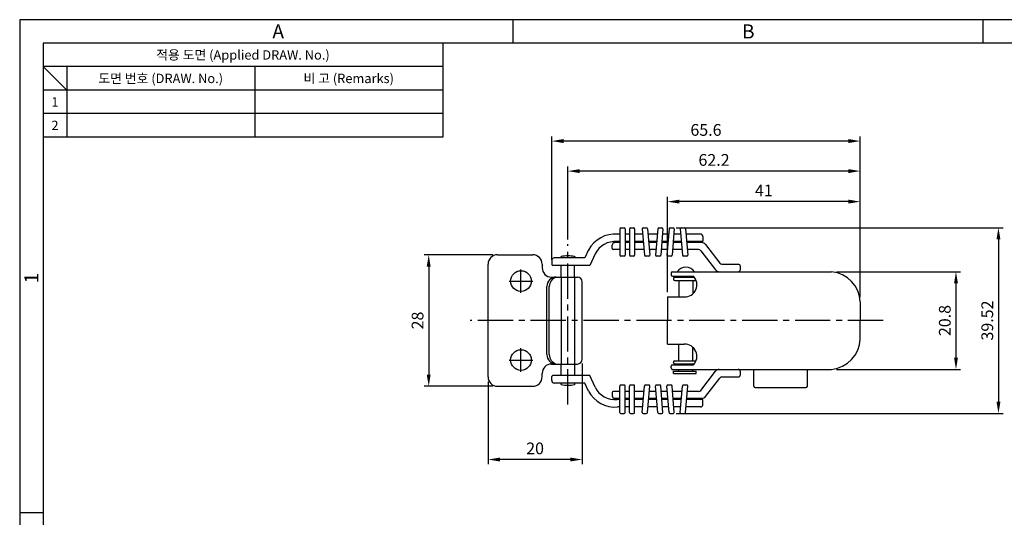
# Model space of a CAD drawing. Extents: x 0 to 367, y 0 to 257.
# Drawn here: x 0 to 209, y 151 to 257 of the extents above; entities that cross this region are included whole.
import ezdxf
from ezdxf.enums import TextEntityAlignment as Align

# ---------------------------------------------------------------- set-up
doc = ezdxf.new("R2010")
doc.units = 0
doc.header["$LTSCALE"] = 10
doc.header["$MEASUREMENT"] = 0
doc.linetypes.add('CENTER2', pattern=[1.125, 0.75, -0.125, 0.125, -0.125])
doc.linetypes.add('HIDDEN2', pattern=[4.7625, 3.175, -1.5875])
doc.layers.get('0').update_dxf_attribs({"linetype": 'CONTINUOUS'})
doc.layers.get('Defpoints').update_dxf_attribs({"linetype": 'CONTINUOUS'})
doc.layers.add('1', color=1, linetype='CENTER2')
doc.styles.get("Standard").update_dxf_attribs({"font": 'BareunDotum1.ttf', "width": 0.8})
doc.styles.add('style1', font='gulim.ttc')
doc.dimstyles.new('ISO-25', dxfattribs={"dimtxt": 2.5, "dimasz": 2.5, "dimexe": 1, "dimexo": 1, "dimgap": 0.8, "dimtad": 1, "dimdsep": 46, "dimtxsty": 'Standard', "dimcen": 2.5, "dimclrd": 6, "dimclre": 6, "dimazin": 2, "dimtfac": 1, "dimtmove": 0, "dimatfit": 3, "dimfxl": 1, "dimarcsym": 0})

# ---------------------------------------------------------------- blocks, each defined once
blk = doc.blocks.new('*D24')
at = {"color": 6, "lineweight": -2}
for p, q in [((100.65, 206.96), (86.02, 206.96)), ((87.02, 204.46), (87.02, 181.46)), ((100.65, 178.96), (86.02, 178.96))]:
    blk.add_line(p, q, dxfattribs=at)
at = {"color": 6}
for points in [[(86.6, 204.46), (87.43, 204.46), (87.02, 206.96)], [(86.6, 181.46), (87.43, 181.46), (87.02, 178.96)]]:
    blk.add_solid(points, dxfattribs=at)
at = {"layer": 'Defpoints', "color": 0}
for p in [(101.65, 206.96), (87.02, 178.96), (101.65, 178.96)]:
    blk.add_point(p, dxfattribs=at)
at = {"color": 0, "insert": (84.97, 192.96), "char_height": 2.5, "attachment_point": 5, "rotation": 90}
blk.add_mtext('28', dxfattribs=at)
blk = doc.blocks.new('*D25')
at = {"color": 6, "lineweight": -2}
for p, q in [((119.65, 183.78), (119.65, 162.37)), ((99.65, 179.96), (99.65, 162.37)), ((117.15, 163.37), (102.15, 163.37))]:
    blk.add_line(p, q, dxfattribs=at)
at = {"color": 6}
for points in [[(102.15, 163.79), (102.15, 162.96), (99.65, 163.37)], [(117.15, 163.79), (117.15, 162.96), (119.65, 163.37)]]:
    blk.add_solid(points, dxfattribs=at)
at = {"layer": 'Defpoints', "color": 0}
for p in [(119.65, 184.78), (99.65, 180.96), (99.65, 163.37)]:
    blk.add_point(p, dxfattribs=at)
at = {"color": 0, "insert": (109.65, 165.42), "char_height": 2.5, "attachment_point": 5}
blk.add_mtext('20', dxfattribs=at)
blk = doc.blocks.new('*D31')
at = {"color": 6, "lineweight": -2}
for p, q in [((139.69, 212.72), (209.23, 212.72)), ((208.23, 210.22), (208.23, 175.69)), ((139.69, 173.19), (209.23, 173.19))]:
    blk.add_line(p, q, dxfattribs=at)
at = {"color": 6}
for points in [[(207.81, 210.22), (208.65, 210.22), (208.23, 212.72)], [(207.81, 175.69), (208.65, 175.69), (208.23, 173.19)]]:
    blk.add_solid(points, dxfattribs=at)
at = {"layer": 'Defpoints', "color": 0}
for p in [(138.69, 212.72), (138.69, 173.19), (208.23, 173.19)]:
    blk.add_point(p, dxfattribs=at)
at = {"color": 0, "insert": (206.18, 192.96), "char_height": 2.5, "attachment_point": 5, "rotation": 90}
blk.add_mtext('39.52', dxfattribs=at)
blk = doc.blocks.new('*D32')
at = {"color": 6, "lineweight": -2}
for p, q in [((173.75, 203.36), (200.19, 203.36)), ((199.19, 200.86), (199.19, 185.06)), ((173.75, 182.56), (200.19, 182.56))]:
    blk.add_line(p, q, dxfattribs=at)
at = {"color": 6}
for points in [[(198.78, 200.86), (199.61, 200.86), (199.19, 203.36)], [(198.78, 185.06), (199.61, 185.06), (199.19, 182.56)]]:
    blk.add_solid(points, dxfattribs=at)
at = {"layer": 'Defpoints', "color": 0}
for p in [(172.75, 203.36), (172.75, 182.56), (199.19, 182.56)]:
    blk.add_point(p, dxfattribs=at)
at = {"color": 0, "insert": (197.14, 192.96), "char_height": 2.5, "attachment_point": 5, "rotation": 90}
blk.add_mtext('20.8', dxfattribs=at)
blk = doc.blocks.new('*D40')
at = {"color": 6, "lineweight": -2}
for p, q in [((137.82, 198.99), (137.82, 219.27)), ((176.32, 218.27), (140.32, 218.27)), ((178.82, 197.92), (178.82, 219.27))]:
    blk.add_line(p, q, dxfattribs=at)
at = {"color": 6}
for points in [[(140.32, 218.69), (140.32, 217.86), (137.82, 218.27)], [(176.32, 218.69), (176.32, 217.86), (178.82, 218.27)]]:
    blk.add_solid(points, dxfattribs=at)
at = {"layer": 'Defpoints', "color": 0}
for p in [(137.82, 218.27), (137.82, 197.99), (178.82, 196.92)]:
    blk.add_point(p, dxfattribs=at)
at = {"color": 0, "insert": (158.32, 220.32), "char_height": 2.5, "attachment_point": 5}
blk.add_mtext('41', dxfattribs=at)
blk = doc.blocks.new('*D41')
at = {"color": 6, "lineweight": -2}
for p, q in [((116.63, 210.24), (116.63, 225.77)), ((176.32, 224.77), (119.13, 224.77)), ((178.82, 197.92), (178.82, 225.77))]:
    blk.add_line(p, q, dxfattribs=at)
at = {"color": 6}
for points in [[(119.13, 225.18), (119.13, 224.35), (116.63, 224.77)], [(176.32, 225.18), (176.32, 224.35), (178.82, 224.77)]]:
    blk.add_solid(points, dxfattribs=at)
at = {"layer": 'Defpoints', "color": 0}
for p in [(116.63, 224.77), (116.63, 209.24), (178.82, 196.92)]:
    blk.add_point(p, dxfattribs=at)
at = {"color": 0, "insert": (147.72, 226.82), "char_height": 2.5, "attachment_point": 5}
blk.add_mtext('62.2', dxfattribs=at)
blk = doc.blocks.new('*D42')
at = {"color": 6, "lineweight": -2}
for p, q in [((113.2, 205.89), (113.2, 232.16)), ((176.32, 231.16), (115.7, 231.16)), ((178.82, 197.92), (178.82, 232.16))]:
    blk.add_line(p, q, dxfattribs=at)
at = {"color": 6}
for points in [[(115.7, 231.58), (115.7, 230.74), (113.2, 231.16)], [(176.32, 231.58), (176.32, 230.74), (178.82, 231.16)]]:
    blk.add_solid(points, dxfattribs=at)
at = {"layer": 'Defpoints', "color": 0}
for p in [(113.2, 231.16), (113.2, 204.89), (178.82, 196.92)]:
    blk.add_point(p, dxfattribs=at)
at = {"color": 0, "insert": (146.01, 233.21), "char_height": 2.5, "attachment_point": 5}
blk.add_mtext('65.6', dxfattribs=at)

msp = doc.modelspace()

# ---------------------------------------------------------------- linework, layer by layer
at = {"color": 3}
for p, q in [((367, 257), (0, 257)), ((0, 257), (0, 0)), ((105, 252), (105, 257)), ((205, 252), (205, 257)), ((362, 252), (5, 252)), ((5, 252), (5, 5)), ((90, 252), (90, 232)), ((90, 247), (5, 247)), ((10, 242), (5, 247)), ((10, 247), (10, 232)), ((90, 242), (5, 242)), ((90, 232), (5, 232)), ((5, 152), (0, 152))]:
    msp.add_line(p, q, dxfattribs=at)
at = {"color": 5}
for p, q in [((50, 247), (50, 232)), ((90, 237), (5, 237))]:
    msp.add_line(p, q, dxfattribs=at)
for p, q in [((127.702, 212.498), (127.702, 206.897)), ((127.923, 212.718), (128.583, 212.718)), ((128.803, 212.498), (128.803, 206.897)), ((129.732, 212.498), (129.732, 206.897)), ((129.952, 212.718), (130.613, 212.718)), ((130.833, 212.498), (130.833, 206.897)), ((132.436, 212.498), (132.953, 206.897)), ((132.656, 212.718), (133.316, 212.718)), ((133.536, 212.498), (134.054, 206.897)), ((135.748, 212.498), (135.295, 206.897)), ((135.968, 212.718), (136.628, 212.718)), ((136.848, 212.498), (136.396, 206.897)), ((138.141, 212.498), (137.689, 206.897)), ((138.362, 212.718), (139.022, 212.718)), ((139.242, 212.498), (138.789, 206.897)), ((140.522, 212.498), (141.039, 206.897)), ((140.742, 212.718), (141.402, 212.718)), ((141.622, 212.498), (142.139, 206.897)), ((127.702, 209.534), (126.576, 209.534)), ((127.702, 209.747), (127.132, 209.747)), ((127.702, 211.351), (127.2, 211.351)), ((129.732, 211.351), (128.803, 211.351)), ((129.732, 209.747), (128.803, 209.747)), ((129.732, 209.534), (128.803, 209.534)), ((132.542, 211.351), (130.833, 211.351)), ((132.69, 209.747), (130.833, 209.747)), ((132.71, 209.534), (130.833, 209.534)), ((135.655, 211.351), (133.642, 211.351)), ((135.526, 209.747), (133.79, 209.747)), ((135.508, 209.534), (133.81, 209.534)), ((137.902, 209.534), (136.609, 209.534)), ((137.919, 209.747), (136.626, 209.747)), ((138.049, 211.351), (136.756, 211.351)), ((140.795, 209.534), (139.002, 209.534)), ((140.776, 209.747), (139.019, 209.747)), ((140.628, 211.351), (139.149, 211.351)), ((144.829, 211.351), (141.728, 211.351)), ((145.257, 209.747), (141.876, 209.747)), ((145.125, 209.534), (141.896, 209.534)), ((145.364, 210.816), (145.364, 209.854)), ((121.035, 207.973), (120.256, 206.282)), ((126.041, 208.274), (126.041, 208.999)), ((127.702, 208.06), (126.255, 208.06)), ((129.732, 208.06), (128.803, 208.06)), ((132.846, 208.06), (130.833, 208.06)), ((135.389, 208.06), (133.946, 208.06)), ((137.783, 208.06), (136.49, 208.06)), ((140.932, 208.06), (138.883, 208.06)), ((144.435, 208.06), (142.032, 208.06)), ((144.912, 207.825), (148.029, 203.747)), ((145.92, 209.141), (148.938, 205.193)), ((101.651, 206.955), (109.151, 206.955)), ((113.202, 205.747), (113.202, 204.892)), ((120.256, 206.282), (113.737, 206.282)), ((115.208, 206.592), (115.101, 206.494)), ((115.208, 206.494), (115.101, 206.494)), ((115.208, 206.494), (115.208, 206.282)), ((118.051, 206.592), (118.158, 206.494)), ((118.051, 206.282), (118.051, 206.494)), ((118.051, 206.494), (118.158, 206.494)), ((122.408, 207.123), (121.282, 204.679)), ((128.583, 206.677), (127.923, 206.677)), ((130.613, 206.677), (129.952, 206.677)), ((133.834, 206.677), (133.173, 206.677)), ((136.176, 206.677), (135.515, 206.677)), ((138.569, 206.677), (137.909, 206.677)), ((141.919, 206.677), (141.259, 206.677)), ((99.651, 180.955), (99.651, 204.955)), ((111.151, 204.955), (111.151, 204.205)), ((121.282, 204.679), (113.416, 204.679)), ((115.208, 202.205), (115.208, 204.679)), ((118.051, 202.205), (118.051, 204.679)), ((138.906, 203.355), (172.746, 203.355)), ((149.414, 204.957), (152.829, 204.957)), ((153.329, 203.854), (153.329, 204.457)), ((113.151, 202.205), (118.651, 202.205)), ((119.651, 184.705), (119.651, 201.205)), ((138.606, 203.055), (138.606, 202.695)), ((138.906, 202.395), (143.33, 202.39)), ((139.106, 201.895), (139.106, 201.795)), ((139.406, 202.195), (143.504, 202.195)), ((139.406, 201.495), (143.907, 201.495)), ((140.216, 202.195), (140.216, 202.394)), ((140.216, 201.495), (140.216, 197.985)), ((143.216, 202.195), (143.216, 202.39)), ((143.216, 201.495), (143.216, 198.643)), ((112.151, 185.705), (112.151, 200.205)), ((112.651, 185.705), (112.651, 200.205)), ((137.816, 197.985), (137.816, 192.955)), ((137.816, 197.985), (141.396, 197.985)), ((178.816, 196.915), (178.816, 192.955)), ((178.816, 196.915), (178.816, 192.955)), ((178.816, 196.915), (178.816, 192.955)), ((137.816, 187.925), (137.816, 192.955)), ((178.816, 188.995), (178.816, 192.955)), ((178.816, 188.995), (178.816, 192.955)), ((178.816, 188.995), (178.816, 192.955)), ((137.816, 187.925), (141.396, 187.925)), ((140.216, 184.415), (140.216, 187.925)), ((143.216, 184.415), (143.216, 187.268)), ((139.406, 184.415), (143.907, 184.415)), ((113.151, 183.705), (118.651, 183.705)), ((115.208, 181.232), (115.208, 183.705)), ((118.051, 183.705), (118.051, 181.232)), ((138.606, 182.855), (138.606, 183.215)), ((138.906, 183.555), (143.364, 183.555)), ((138.906, 182.555), (172.746, 182.555)), ((139.106, 184.015), (139.106, 184.115)), ((139.406, 183.715), (143.504, 183.715)), ((140.216, 183.555), (140.216, 183.715)), ((140.216, 182.165), (140.216, 182.555)), ((143.216, 183.715), (143.216, 183.555)), ((143.216, 182.165), (143.216, 182.555)), ((156.176, 178.985), (156.176, 182.555)), ((167.576, 178.985), (167.576, 182.555)), ((111.151, 180.955), (111.151, 181.705)), ((113.202, 180.164), (113.202, 181.019)), ((121.282, 181.232), (113.416, 181.232)), ((122.408, 178.788), (121.282, 181.232)), ((139.106, 181.665), (139.106, 182.165)), ((139.106, 182.165), (143.934, 182.165)), ((139.106, 181.665), (143.934, 181.665)), ((143.934, 181.665), (143.934, 182.165)), ((144.912, 178.086), (148.029, 182.164)), ((145.92, 176.77), (148.938, 180.718)), ((149.414, 180.954), (152.829, 180.954)), ((153.329, 181.454), (153.329, 182.057)), ((101.651, 178.955), (109.151, 178.955)), ((120.256, 179.629), (113.737, 179.629)), ((115.208, 179.417), (115.101, 179.417)), ((115.208, 179.319), (115.101, 179.417)), ((115.208, 179.417), (115.208, 179.629)), ((118.051, 179.629), (118.051, 179.417)), ((118.051, 179.319), (118.158, 179.417)), ((118.051, 179.417), (118.158, 179.417)), ((121.035, 177.938), (120.256, 179.629)), ((127.702, 173.413), (127.702, 179.014)), ((128.583, 179.234), (127.923, 179.234)), ((128.803, 173.413), (128.803, 179.014)), ((129.732, 173.413), (129.732, 179.014)), ((130.613, 179.234), (129.952, 179.234)), ((130.833, 173.413), (130.833, 179.014)), ((132.436, 173.413), (132.953, 179.014)), ((133.834, 179.234), (133.173, 179.234)), ((133.536, 173.413), (134.054, 179.014)), ((135.748, 173.413), (135.295, 179.014)), ((136.176, 179.234), (135.515, 179.234)), ((136.848, 173.413), (136.396, 179.014)), ((138.141, 173.413), (137.689, 179.014)), ((138.569, 179.234), (137.909, 179.234)), ((139.242, 173.413), (138.789, 179.014)), ((140.522, 173.413), (141.039, 179.014)), ((141.919, 179.234), (141.259, 179.234)), ((141.622, 173.413), (142.139, 179.014)), ((156.476, 178.685), (167.276, 178.685)), ((126.041, 177.637), (126.041, 176.912)), ((127.702, 177.851), (126.255, 177.851)), ((127.702, 176.377), (126.576, 176.377)), ((127.702, 176.164), (127.132, 176.164)), ((129.732, 177.851), (128.803, 177.851)), ((129.732, 176.377), (128.803, 176.377)), ((129.732, 176.164), (128.803, 176.164)), ((132.846, 177.851), (130.833, 177.851)), ((132.71, 176.377), (130.833, 176.377)), ((132.69, 176.164), (130.833, 176.164)), ((135.526, 176.164), (133.79, 176.164)), ((135.508, 176.377), (133.81, 176.377)), ((135.389, 177.851), (133.946, 177.851)), ((137.783, 177.851), (136.49, 177.851)), ((137.902, 176.377), (136.609, 176.377)), ((137.919, 176.164), (136.626, 176.164)), ((140.932, 177.851), (138.883, 177.851)), ((140.795, 176.377), (139.002, 176.377)), ((140.776, 176.164), (139.019, 176.164)), ((145.257, 176.164), (141.876, 176.164)), ((145.125, 176.377), (141.896, 176.377)), ((144.435, 177.851), (142.032, 177.851)), ((145.364, 175.095), (145.364, 176.057)), ((127.702, 174.56), (127.2, 174.56)), ((129.732, 174.56), (128.803, 174.56)), ((132.542, 174.56), (130.833, 174.56)), ((135.655, 174.56), (133.642, 174.56)), ((138.049, 174.56), (136.756, 174.56)), ((140.628, 174.56), (139.149, 174.56)), ((144.829, 174.56), (141.728, 174.56)), ((127.923, 173.193), (128.583, 173.193)), ((129.952, 173.193), (130.613, 173.193)), ((132.656, 173.193), (133.316, 173.193)), ((135.968, 173.193), (136.628, 173.193)), ((138.362, 173.193), (139.022, 173.193)), ((140.742, 173.193), (141.402, 173.193))]:
    msp.add_line(p, q)
at = {"color": 4, "linetype": 'HIDDEN2'}
for p, q in [((115.208, 202.205), (115.208, 183.705)), ((118.051, 202.205), (118.051, 183.705))]:
    msp.add_line(p, q, dxfattribs=at)
for centre in [(106.651, 201.355), (106.651, 184.555)]:
    msp.add_circle(centre, 2.2)
for centre, radius, start, end in [((127.923, 212.498), 0.22, 90, 180), ((128.583, 212.498), 0.22, 0, 90), ((129.952, 212.498), 0.22, 90, 180), ((130.613, 212.498), 0.22, 0, 90), ((132.656, 212.498), 0.22, 90, 180), ((133.316, 212.498), 0.22, 0, 90), ((135.968, 212.498), 0.22, 90, 180), ((136.628, 212.498), 0.22, 0, 90), ((138.362, 212.498), 0.22, 90, 180), ((139.022, 212.498), 0.22, 0, 90), ((140.742, 212.498), 0.22, 90, 180), ((141.402, 212.498), 0.22, 0, 90), ((126.659, 205.023), 6.35, 85.1133, 152.32665), ((126.669, 205.018), 4.752, 84.41608, 153.70879), ((126.576, 208.999), 0.534, 90, 180), ((144.829, 210.816), 0.534, 0, 90), ((145.125, 208.534), 1, 37.39437, 90), ((145.257, 209.854), 0.107, 270, 0), ((126.255, 208.274), 0.214, 180, 270), ((144.435, 207.46), 0.6, 37.39437, 90), ((101.651, 204.955), 2, 90, 180), ((109.151, 204.955), 2, 0, 90), ((113.737, 205.747), 0.534, 90, 180), ((116.629, 198.579), 8.138, 79.94073, 100.05927), ((127.923, 206.897), 0.22, 180, 270), ((128.583, 206.897), 0.22, 270, 0), ((129.952, 206.897), 0.22, 180, 270), ((130.613, 206.897), 0.22, 270, 0), ((133.173, 206.897), 0.22, 180, 270), ((133.834, 206.897), 0.22, 270, 0), ((135.515, 206.897), 0.22, 180, 270), ((136.176, 206.897), 0.22, 270, 0), ((137.909, 206.897), 0.22, 180, 270), ((138.569, 206.897), 0.22, 270, 0), ((141.259, 206.897), 0.22, 180, 270), ((141.919, 206.897), 0.22, 270, 0), ((113.151, 204.205), 2, 180, 270), ((113.416, 204.892), 0.214, 180, 270), ((138.906, 203.055), 0.3, 90, 180), ((141.716, 202.046), 2.28, 35.0638, 144.9362), ((148.824, 204.354), 1, 217.39437, 270), ((149.414, 205.557), 0.6, 217.39437, 270), ((152.829, 204.457), 0.5, 0, 90), ((152.829, 203.854), 0.5, 270, 0), ((172.066, 196.634), 6.756, 2.39009, 84.2217), ((114.151, 200.205), 2, 90, 180), ((114.909, 200.075), 2.262, 109.57682, 176.68338), ((118.651, 201.205), 1, 0, 90), ((138.906, 202.695), 0.3, 180, 270), ((139.406, 201.895), 0.3, 90, 180), ((139.406, 201.795), 0.3, 180, 270), ((141.491, 200.57), 2.587, 267.8953, 44.70837), ((172.066, 189.277), 6.756, 275.7783, 357.60991), ((141.491, 185.34), 2.587, 316.36543, 92.1047), ((114.151, 185.705), 2, 180, 270), ((114.909, 185.836), 2.262, 183.31662, 250.42318), ((118.651, 184.705), 1, 270, 0), ((139.406, 184.115), 0.3, 90, 180), ((113.151, 181.705), 2, 90, 180), ((138.987, 183.182), 0.382, 102.15687, 174.9958), ((138.906, 182.855), 0.3, 180, 270), ((139.406, 184.015), 0.3, 180, 270), ((148.824, 181.557), 1, 90, 142.60563), ((152.829, 182.057), 0.5, 0, 90), ((101.651, 180.955), 2, 180, 270), ((109.151, 180.955), 2, 270, 0), ((113.416, 181.019), 0.214, 90, 180), ((113.737, 180.164), 0.534, 180, 270), ((149.414, 180.354), 0.6, 90, 142.60563), ((152.829, 181.454), 0.5, 270, 0), ((116.629, 187.332), 8.138, 259.94073, 280.05927), ((126.669, 180.893), 4.752, 206.29121, 275.58392), ((127.923, 179.014), 0.22, 90, 180), ((128.583, 179.014), 0.22, 0, 90), ((129.952, 179.014), 0.22, 90, 180), ((130.613, 179.014), 0.22, 0, 90), ((133.173, 179.014), 0.22, 90, 180), ((133.834, 179.014), 0.22, 0, 90), ((135.515, 179.014), 0.22, 90, 180), ((136.176, 179.014), 0.22, 0, 90), ((137.909, 179.014), 0.22, 90, 180), ((138.569, 179.014), 0.22, 0, 90), ((141.259, 179.014), 0.22, 90, 180), ((141.919, 179.014), 0.22, 0, 90), ((144.435, 178.451), 0.6, 270, 322.60563), ((156.476, 178.985), 0.3, 180, 270), ((167.276, 178.985), 0.3, 270, 0), ((126.659, 180.888), 6.35, 207.67335, 274.8867), ((126.255, 177.637), 0.214, 90, 180), ((126.576, 176.912), 0.534, 180, 270), ((145.125, 177.377), 1, 270, 322.60563), ((145.257, 176.057), 0.107, 0, 90), ((144.829, 175.095), 0.534, 270, 0), ((127.923, 173.413), 0.22, 180, 270), ((128.583, 173.413), 0.22, 270, 0), ((129.952, 173.413), 0.22, 180, 270), ((130.613, 173.413), 0.22, 270, 0), ((132.656, 173.413), 0.22, 180, 270), ((133.316, 173.413), 0.22, 270, 0), ((135.968, 173.413), 0.22, 180, 270), ((136.628, 173.413), 0.22, 270, 0), ((138.362, 173.413), 0.22, 180, 270), ((139.022, 173.413), 0.22, 270, 0), ((140.742, 173.413), 0.22, 180, 270), ((141.402, 173.413), 0.22, 270, 0)]:
    msp.add_arc(centre, radius, start, end)
at = {"layer": '1'}
msp.add_line((116.629, 175.092), (116.629, 209.244), dxfattribs=at)
at = {"layer": '1', "color": 1, "linetype": 'CENTER2'}
for p, q in [((106.651, 198.855), (106.651, 203.855)), ((104.151, 201.355), (109.151, 201.355)), ((106.651, 182.055), (106.651, 187.055)), ((104.151, 184.555), (109.151, 184.555))]:
    msp.add_line(p, q, dxfattribs=at)
at = {"layer": '1', "linetype": 'CENTER2'}
msp.add_line((183.701, 192.955), (95.834, 192.955), dxfattribs=at)

# ---------------------------------------------------------------- texts
at = {"color": 3, "style": 'style1'}
for s, height, p in [('A', 3, (55, 254.5)), ('B', 3, (155, 254.5)), ('적용 도면 (Applied DRAW. No.)', 2, (47.5, 249.5)), ('도면 번호 (DRAW. No.)', 2, (30, 244.5)), ('비 고 (Remarks)', 2, (70, 244.5)), ('1', 2, (7.5, 239.5)), ('2', 2, (7.5, 234.5))]:
    msp.add_text(s, height=height, dxfattribs=at).set_placement(p, align=Align.MIDDLE_CENTER)
msp.add_text('1', height=3, rotation=90, dxfattribs=at).set_placement((2.5, 202), align=Align.MIDDLE_CENTER)

# ---------------------------------------------------------------- dimensions: what is measured, and where the dimension line sits
for base, p2, text, picture, middle in [((113.202, 231.158), (113.202, 204.892), '65.6', '*D42', (146.009, 231.158)), ((116.629, 224.765), (116.629, 209.244), '62.2', '*D41', (147.723, 224.765))]:
    dim = msp.add_linear_dim(base=base, p1=(178.816, 196.915), p2=p2, text=text, dimstyle='ISO-25')
    dim.commit()
    dim.dimension.update_dxf_attribs({"geometry": picture, "text_midpoint": middle, "dimtype": 160})
dim = msp.add_linear_dim(base=(137.816, 218.274), p1=(178.816, 196.915), p2=(137.816, 197.985), dimstyle='ISO-25')
dim.commit()
dim.dimension.update_dxf_attribs({"geometry": '*D40', "text_midpoint": (158.316, 218.274), "dimtype": 160})
for base, p1, p2, picture, middle in [((208.22876, 173.19301), (138.69162, 212.71797), (138.69162, 173.19301), '*D31', (206.17876, 192.95549)), ((87.018, 178.955), (101.651, 206.955), (101.651, 178.955), '*D24', (84.968, 192.955)), ((199.192, 182.555), (172.746, 203.355), (172.746, 182.555), '*D32', (197.142, 192.955))]:
    dim = msp.add_linear_dim(base=base, p1=p1, p2=p2, angle=90, dimstyle='ISO-25')
    dim.commit()
    dim.dimension.update_dxf_attribs({"geometry": picture, "text_midpoint": middle})
dim = msp.add_linear_dim(base=(99.651, 163.374), p1=(119.648, 184.778), p2=(99.651, 180.955), dimstyle='ISO-25')
dim.commit()
dim.dimension.update_dxf_attribs({"geometry": '*D25', "text_midpoint": (109.65, 165.424)})

doc.saveas('drawing.dxf')
